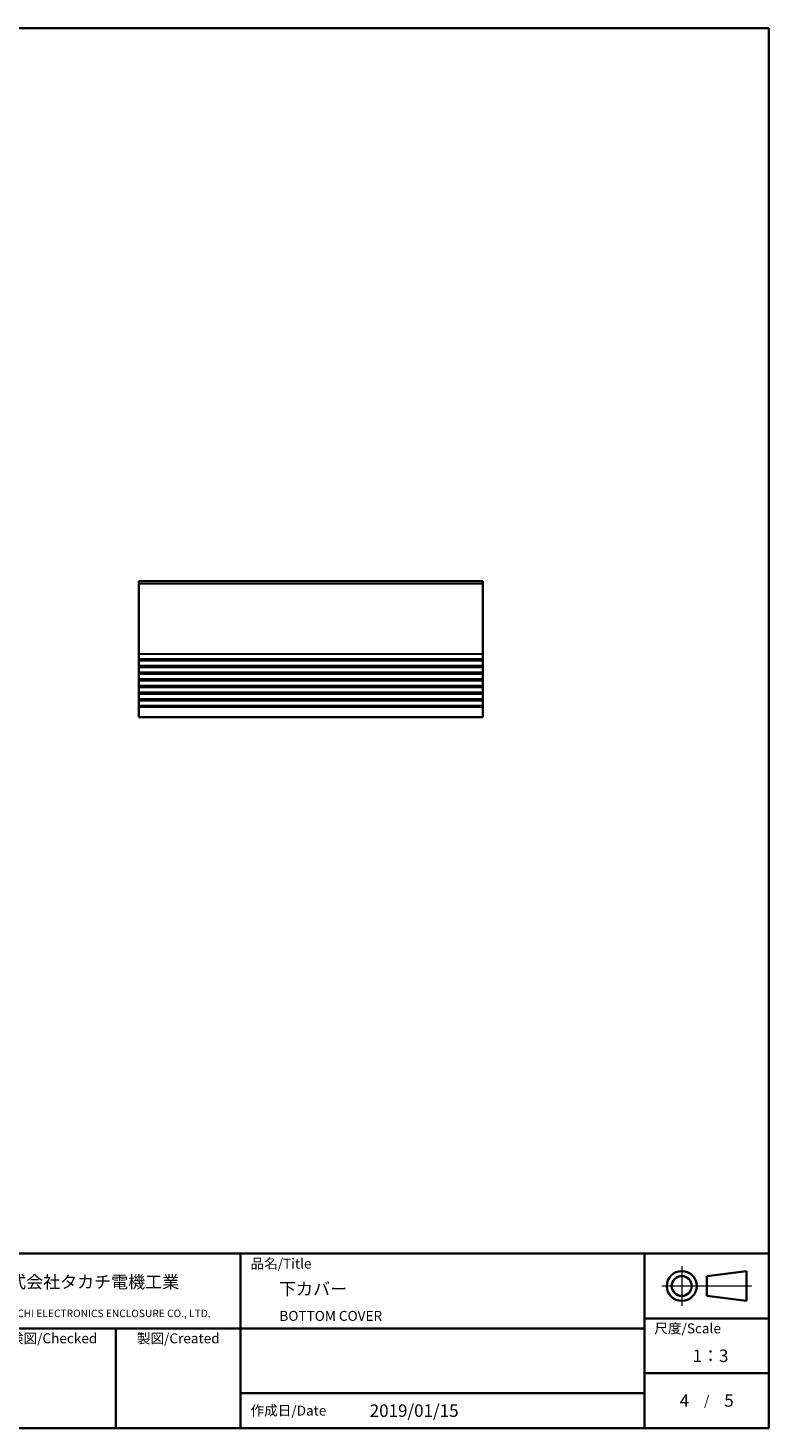
# Model space of a CAD drawing. Units: millimetres. Extents: x 58 to 7136, y 32 to 1437.
# Drawn here: x 5507 to 5953, y 32 to 875 of the extents above; entities that cross this region are included whole.
import ezdxf

# ---------------------------------------------------------------- set-up
doc = ezdxf.new("R2010")
doc.units = ezdxf.units.MM
doc.header["$LTSCALE"] = 4
for name, color, linetype, lineweight in [('Border (ISO)', 7, 'Continuous', 35), ('Title (ISO)', 7, 'Continuous', 35), ('Visible (ISO)', 7, 'Continuous', 35), ('Visible Narrow (ISO)', 7, 'Continuous', 25)]:
    doc.layers.add(name, color=color, linetype=linetype, lineweight=lineweight)
doc.layers.add('Hatch (ISO)', color=1, linetype='Continuous', lineweight=18, true_color=0xff0000)
doc.styles.add('Note Text (TK)', font='MS PGothic.ttf')
doc.styles.add('文字スタイル67', font='arial.ttf')

# ---------------------------------------------------------------- blocks, each defined once
blk = doc.blocks.new('図面枠 tk図枠')
at = {"layer": 'Border (ISO)'}
for p, q in [((14.5, 289), (405.5, 289)), ((14.5, 289), (14.5, 8)), ((405.5, 289), (405.5, 8)), ((14.5, 8), (405.5, 8))]:
    blk.add_line(p, q, dxfattribs=at)
blk = doc.blocks.new('表題欄 tk表題欄')
at = {"layer": 'Hatch (ISO)'}
h = blk.add_hatch(color=256, dxfattribs=at)
edge = h.paths.add_edge_path(flags=0)
edge.add_arc((95.58, 236.3), 0.596, 270, 360)
edge.add_line((96.17, 236.3), (96.17, 239.71))
edge.add_arc((95.58, 239.71), 0.596, 0, 90)
edge.add_line((95.58, 240.31), (79.14, 240.31))
edge.add_arc((79.14, 239.71), 0.596, 90, 180)
edge.add_line((78.54, 239.71), (78.54, 236.3))
edge.add_arc((79.14, 236.3), 0.596, 180, 270)
edge.add_line((79.14, 235.7), (95.58, 235.7))
edge = h.paths.add_edge_path()
edge.add_line((77.84, 239.96), (77.84, 236.05))
edge.add_arc((78.54, 236.05), 0.702, 180, 270)
edge.add_line((78.54, 235.35), (96.17, 235.35))
edge.add_arc((96.17, 236.05), 0.702, 270, 360)
edge.add_line((96.87, 236.05), (96.87, 239.96))
edge.add_arc((96.17, 239.96), 0.702, 0, 90)
edge.add_line((96.17, 240.66), (78.54, 240.66))
edge.add_arc((78.54, 239.96), 0.702, 90, 180)
for points in [[(79.07, 239.15), (79.07, 238.66), (79.92, 238.66), (79.92, 236.66), (80.51, 236.66), (80.51, 238.66), (81.36, 238.66), (81.36, 239.15)], [(85.68, 236.66), (84.94, 237.89), (84.42, 237.32), (84.42, 236.66), (83.9, 236.66), (83.9, 239.15), (84.42, 239.15), (84.42, 238.1), (85.39, 239.15), (86.11, 239.15), (85.32, 238.3), (86.3, 236.66)], [(92.09, 239.15), (92.09, 236.66), (92.61, 236.66), (92.61, 237.66), (93.77, 237.66), (93.77, 236.66), (94.29, 236.66), (94.29, 239.15), (93.77, 239.15), (93.77, 238.15), (92.61, 238.15), (92.61, 239.15)], [(94.84, 239.15), (94.84, 236.66), (95.36, 236.66), (95.36, 239.15)]]:
    blk.add_hatch(color=256, dxfattribs=at).paths.add_polyline_path(points)
h = blk.add_hatch(color=256, dxfattribs=at)
h.paths.add_polyline_path([(82.59, 237.71), (81.95, 237.71), (82.27, 238.58)], flags=0)
h.paths.add_polyline_path([(82.78, 237.2), (81.76, 237.2), (81.57, 236.66), (80.95, 236.66), (81.86, 239.15), (82.68, 239.15), (83.59, 236.66), (82.98, 236.66)])
h = blk.add_hatch(color=256, dxfattribs=at)
h.paths.add_polyline_path([(87.53, 237.71), (88.16, 237.71), (87.85, 238.58)], flags=0)
h.paths.add_polyline_path([(87.14, 236.66), (87.34, 237.2), (88.35, 237.2), (88.55, 236.66), (89.17, 236.66), (88.25, 239.15), (87.44, 239.15), (86.52, 236.66)])
h = blk.add_hatch(color=256, dxfattribs=at)
edge = h.paths.add_edge_path()
edge.add_arc((90.52, 237.9), 1.27, 38.5505, 336.582)
edge.add_line((91.69, 237.4), (91.17, 237.62))
edge.add_ellipse((90.52, 237.9), major_axis=(0, -0.8), ratio=0.867347, start_angle=124.651, end_angle=429.4109, ccw=False)
edge.add_line((91.09, 238.36), (91.52, 238.7))
at = {"layer": 'Title (ISO)'}
for p, q in [((74.71, 244.05), (255.71, 244.05)), ((74.71, 209.05), (74.71, 244.05)), ((149.71, 244.05), (149.71, 209.05)), ((230.71, 244.05), (230.71, 209.05)), ((255.71, 244.05), (255.71, 209.05)), ((243.21, 239.55), (251.21, 240.55)), ((243.21, 239.55), (243.21, 235.55)), ((251.21, 234.55), (251.21, 240.55)), ((243.21, 235.55), (251.21, 234.55)), ((230.71, 231.05), (255.71, 231.05)), ((74.71, 229.05), (230.71, 229.05)), ((99.71, 229.05), (99.71, 209.05)), ((124.71, 229.05), (124.71, 209.05)), ((230.71, 220.05), (255.71, 220.05)), ((149.71, 216.05), (230.71, 216.05)), ((255.71, 209.05), (74.71, 209.05))]:
    blk.add_line(p, q, dxfattribs=at)
at = {"layer": 'Title (ISO)', "color": 4, "linetype": 'Continuous', "lineweight": 18, "true_color": 0x00ffff}
for p, q in [((238.21, 241.55), (238.21, 233.55)), ((252.21, 237.55), (234.21, 237.55))]:
    blk.add_line(p, q, dxfattribs=at)
at = {"layer": 'Title (ISO)'}
for radius in [3, 2]:
    blk.add_circle((238.21, 237.55), radius, dxfattribs=at)
at = {"layer": 'Title (ISO)', "color": 1, "true_color": 0xff0000, "char_height": 2, "line_spacing_factor": 1.5, "style": 'Note Text (TK)'}
for s, insert, attachment_point in [('\\fＭＳ Ｐゴシック|b0|i0;\\H2.0000;品名/Title', (151.71, 242.05), 4), ('\\fＭＳ Ｐゴシック|b0|i0;\\H2.0000;承認/Approved', (87.21, 227.05), 5), ('\\fＭＳ Ｐゴシック|b0|i0;\\H2.0000;検図/Checked', (112.21, 227.05), 5), ('\\fＭＳ Ｐゴシック|b0|i0;\\H2.0000;製図/Created', (137.21, 227.05), 5), ('\\fＭＳ Ｐゴシック|b0|i0;\\H2.0000;尺度/Scale', (232.71, 229.05), 4), ('\\fＭＳ Ｐゴシック|b0|i0;\\H2.0000;作成日/Date', (151.71, 212.55), 4)]:
    blk.add_mtext(s, dxfattribs=dict(at, insert=insert, attachment_point=attachment_point))
at = {"layer": 'Title (ISO)', "color": 7, "line_spacing_factor": 1.5, "style": 'Note Text (TK)'}
for s, insert, char_height, attachment_point in [('株式会社タカチ電機工業', (99.87, 238.05), 2.5, 4), ('\\fArial|b0|i0;\\H1.4986;TAKACHI ELECTRONICS ENCLOSURE CO., LTD.', (99.87, 232.05), 1.4986, 4), ('\\fＭＳ Ｐゴシック|b0|i0;\\H2.0000;/', (243.21, 214.55), 2, 5)]:
    blk.add_mtext(s, dxfattribs=dict(at, insert=insert, char_height=char_height, attachment_point=attachment_point))
at = {"layer": 'Title (ISO)', "color": 7}
for tag, p, height, style in [('<品名>_001', (157.52, 235.65), 2.5, 'Note Text (TK)'), ('<Title>_001', (157.57, 230.55), 2, '文字スタイル67'), ('<尺度>_001', (240.89, 222.3), 2.5, 'Note Text (TK)'), ('作成日_001', (175.62, 211.28), 2.5, 'Note Text (TK)'), ('<ページ_No.>_001', (237.95, 213.3), 2.5, 'Note Text (TK)'), ('<総ページ数>_001', (246.8, 213.3), 2.5, 'Note Text (TK)')]:
    blk.add_attdef(tag, p, '', height=height, dxfattribs=dict(at, style=style))

msp = doc.modelspace()

# ---------------------------------------------------------------- linework, layer by layer
at = {"layer": 'Visible (ISO)'}
for p, q in [((5780.8043, 541.9896), (5573.8043, 541.9896)), ((5573.8043, 541.9896), (5573.8043, 541.7287)), ((5573.8043, 540.6016), (5573.8043, 541.7287)), ((5573.8043, 540.6016), (5573.8043, 540.2546)), ((5573.8043, 498.2245), (5573.8043, 540.2546)), ((5780.8043, 541.9896), (5780.8043, 541.7287)), ((5780.8043, 540.6016), (5780.8043, 541.7287)), ((5780.8043, 540.6016), (5780.8043, 540.2546)), ((5780.8043, 498.2245), (5780.8043, 540.2546)), ((5573.8043, 498.2245), (5573.8043, 497.8775)), ((5573.8043, 495.1016), (5573.8043, 497.8775)), ((5780.8043, 498.2245), (5780.8043, 497.8775)), ((5780.8043, 495.1016), (5780.8043, 497.8775)), ((5573.8043, 495.1016), (5573.8043, 494.7546)), ((5573.8043, 494.2245), (5573.8043, 494.7546)), ((5573.8043, 494.2245), (5573.8043, 493.8775)), ((5573.8043, 491.1016), (5573.8043, 493.8775)), ((5573.8043, 491.1016), (5573.8043, 490.7546)), ((5573.8043, 490.2245), (5573.8043, 490.7546)), ((5573.8043, 490.2245), (5573.8043, 489.8775)), ((5573.8043, 487.1016), (5573.8043, 489.8775)), ((5780.8043, 495.1016), (5780.8043, 494.7546)), ((5780.8043, 494.2245), (5780.8043, 494.7546)), ((5780.8043, 494.2245), (5780.8043, 493.8775)), ((5780.8043, 491.1016), (5780.8043, 493.8775)), ((5780.8043, 491.1016), (5780.8043, 490.7546)), ((5780.8043, 490.2245), (5780.8043, 490.7546)), ((5780.8043, 490.2245), (5780.8043, 489.8775)), ((5780.8043, 487.1016), (5780.8043, 489.8775)), ((5573.8043, 487.1016), (5573.8043, 486.7546)), ((5573.8043, 486.2245), (5573.8043, 486.7546)), ((5573.8043, 486.2245), (5573.8043, 485.8775)), ((5573.8043, 483.1016), (5573.8043, 485.8775)), ((5573.8043, 483.1016), (5573.8043, 482.7546)), ((5573.8043, 482.2245), (5573.8043, 482.7546)), ((5573.8043, 482.2245), (5573.8043, 481.8775)), ((5573.8043, 479.1016), (5573.8043, 481.8775)), ((5780.8043, 487.1016), (5780.8043, 486.7546)), ((5780.8043, 486.2245), (5780.8043, 486.7546)), ((5780.8043, 486.2245), (5780.8043, 485.8775)), ((5780.8043, 483.1016), (5780.8043, 485.8775)), ((5780.8043, 483.1016), (5780.8043, 482.7546)), ((5780.8043, 482.2245), (5780.8043, 482.7546)), ((5780.8043, 482.2245), (5780.8043, 481.8775)), ((5780.8043, 479.1016), (5780.8043, 481.8775)), ((5573.8043, 479.1016), (5573.8043, 478.7546)), ((5573.8043, 478.2245), (5573.8043, 478.7546)), ((5573.8043, 478.2245), (5573.8043, 477.8775)), ((5573.8043, 475.1016), (5573.8043, 477.8775)), ((5573.8043, 475.1016), (5573.8043, 474.7546)), ((5573.8043, 474.2245), (5573.8043, 474.7546)), ((5573.8043, 474.2245), (5573.8043, 473.8775)), ((5573.8043, 471.1016), (5573.8043, 473.8775)), ((5780.8043, 479.1016), (5780.8043, 478.7546)), ((5780.8043, 478.2245), (5780.8043, 478.7546)), ((5780.8043, 478.2245), (5780.8043, 477.8775)), ((5780.8043, 475.1016), (5780.8043, 477.8775)), ((5780.8043, 475.1016), (5780.8043, 474.7546)), ((5780.8043, 474.2245), (5780.8043, 474.7546)), ((5780.8043, 474.2245), (5780.8043, 473.8775)), ((5780.8043, 471.1016), (5780.8043, 473.8775)), ((5573.8043, 471.1016), (5573.8043, 470.7546)), ((5573.8043, 470.2245), (5573.8043, 470.7546)), ((5573.8043, 470.2245), (5573.8043, 469.8775)), ((5573.8043, 467.1016), (5573.8043, 469.8775)), ((5573.8043, 467.1016), (5573.8043, 466.7546)), ((5573.8043, 465.9896), (5573.8043, 466.7546)), ((5573.8043, 465.9896), (5573.8043, 459.9896)), ((5780.8043, 471.1016), (5780.8043, 470.7546)), ((5780.8043, 470.2245), (5780.8043, 470.7546)), ((5780.8043, 470.2245), (5780.8043, 469.8775)), ((5780.8043, 467.1016), (5780.8043, 469.8775)), ((5780.8043, 467.1016), (5780.8043, 466.7546)), ((5780.8043, 465.9896), (5780.8043, 466.7546)), ((5780.8043, 465.9896), (5780.8043, 459.9896)), ((5780.8043, 459.9896), (5573.8043, 459.9896))]:
    msp.add_line(p, q, dxfattribs=at)
at = {"layer": 'Visible Narrow (ISO)'}
for p, q in [((5780.8043, 541.7287), (5573.8043, 541.7287)), ((5780.8043, 540.6016), (5573.8043, 540.6016)), ((5780.8043, 540.2546), (5573.8043, 540.2546)), ((5780.8043, 498.2245), (5573.8043, 498.2245)), ((5780.8043, 497.8775), (5573.8043, 497.8775)), ((5780.8043, 495.1016), (5573.8043, 495.1016)), ((5780.8043, 494.7546), (5573.8043, 494.7546)), ((5780.8043, 494.2245), (5573.8043, 494.2245)), ((5780.8043, 493.8775), (5573.8043, 493.8775)), ((5780.8043, 491.1016), (5573.8043, 491.1016)), ((5780.8043, 490.7546), (5573.8043, 490.7546)), ((5780.8043, 490.2245), (5573.8043, 490.2245)), ((5780.8043, 489.8775), (5573.8043, 489.8775)), ((5780.8043, 487.1016), (5573.8043, 487.1016)), ((5780.8043, 486.7546), (5573.8043, 486.7546)), ((5780.8043, 486.2245), (5573.8043, 486.2245)), ((5780.8043, 485.8775), (5573.8043, 485.8775)), ((5780.8043, 483.1016), (5573.8043, 483.1016)), ((5780.8043, 482.7546), (5573.8043, 482.7546)), ((5780.8043, 482.2245), (5573.8043, 482.2245)), ((5780.8043, 481.8775), (5573.8043, 481.8775)), ((5780.8043, 479.1016), (5573.8043, 479.1016)), ((5780.8043, 478.7546), (5573.8043, 478.7546)), ((5780.8043, 478.2245), (5573.8043, 478.2245)), ((5780.8043, 477.8775), (5573.8043, 477.8775)), ((5780.8043, 475.1016), (5573.8043, 475.1016)), ((5780.8043, 474.7546), (5573.8043, 474.7546)), ((5780.8043, 474.2245), (5573.8043, 474.2245)), ((5780.8043, 473.8775), (5573.8043, 473.8775)), ((5780.8043, 471.1016), (5573.8043, 471.1016)), ((5780.8043, 470.7546), (5573.8043, 470.7546)), ((5780.8043, 470.2245), (5573.8043, 470.2245)), ((5780.8043, 469.8775), (5573.8043, 469.8775)), ((5780.8043, 467.1016), (5573.8043, 467.1016)), ((5780.8043, 466.7546), (5573.8043, 466.7546)), ((5780.8043, 465.9896), (5573.8043, 465.9896))]:
    msp.add_line(p, q, dxfattribs=at)

# ---------------------------------------------------------------- block references
at = {"xscale": 3, "yscale": 3, "zscale": 3}
msp.add_blockref('図面枠 tk図枠', (4736.5, 8), dxfattribs=at)
ref = msp.add_blockref('表題欄 tk表題欄', (5185.8735, -595.1582), dxfattribs=dict(xscale=3, yscale=3, zscale=3))
ref.add_attrib('<品名>_001', '下カバー', (5658.1903, 112.0156), dxfattribs={"layer": 'Title (ISO)', "color": 7, "height": 7.5, "style": 'Note Text (TK)'})
ref.add_attrib('<尺度>_001', '1：3', (5907.0199, 71.75), dxfattribs={"layer": 'Title (ISO)', "color": 7, "height": 7.5, "style": 'Note Text (TK)'})
ref.add_attrib('作成日_001', '2019/01/15', (5712.7273, 38.6861), dxfattribs={"layer": 'Title (ISO)', "color": 7, "height": 7.5, "style": 'Note Text (TK)'})
ref.add_attrib('<Title>_001', 'BOTTOM COVER', (5658.3861, 96.498), dxfattribs={"layer": 'Title (ISO)', "color": 7, "height": 6, "style": '文字スタイル67'})
ref.add_attrib('<ページ_No.>_001', '4', (5899.2519, 44.75), dxfattribs={"layer": 'Title (ISO)', "color": 7, "height": 7.5, "style": 'Note Text (TK)'})
ref.add_attrib('<総ページ数>_001', '5', (5926.0788, 44.8139), dxfattribs={"layer": 'Title (ISO)', "color": 7, "height": 7.5, "style": 'Note Text (TK)'})

doc.saveas('drawing.dxf')
